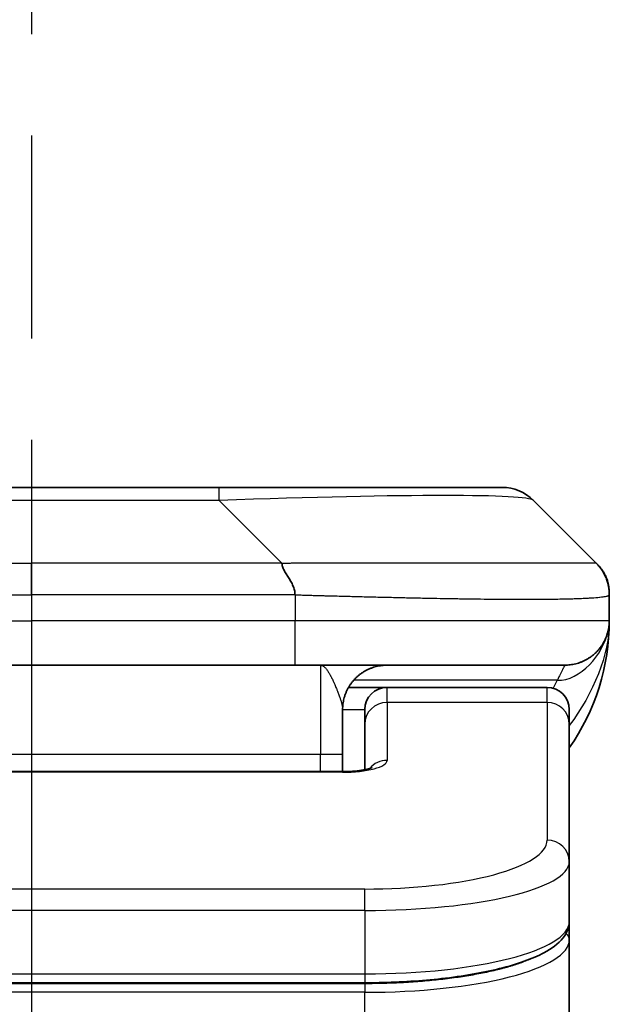
# Model space of a CAD drawing. Units: millimetres. Extents: x 0 to 6968, y 0 to 1405.
# Drawn here: x 1958 to 1971, y 774 to 796 of the extents above; entities that cross this region are included whole.
import ezdxf

# ---------------------------------------------------------------- set-up
doc = ezdxf.new("R2010")
doc.units = ezdxf.units.MM
doc.linetypes.add('CHAIN', pattern=[0.3543, 0.2362, -0.0295, 0.0591, -0.0295])
for name, color, linetype, lineweight in [('Dimension (ISO)', 7, 'Continuous', 18), ('Dimension (ISO) @ 1', 7, 'Continuous', 18), ('Section Line (ISO)', 7, 'CHAIN', 25), ('Visible (ISO)', 7, 'Continuous', 35), ('Visible Narrow (ISO)', 7, 'Continuous', 25)]:
    doc.layers.add(name, color=color, linetype=linetype, lineweight=lineweight)
doc.styles.add('Note Text (TK)', font='MS PGothic.ttf')
doc.dimstyles.new('Default - Method 1b (TK)', dxfattribs={"dimscale": 3, "dimtxt": 2.5, "dimasz": 2.5, "dimexe": 1, "dimexo": 1.5, "dimgap": 1, "dimtad": 1, "dimtoh": 1, "dimrnd": 1e-08, "dimdsep": 46, "dimtxsty": 'Note Text (TK)', "dimblk": 'OPEN', "dimcen": 0.09, "dimdle": 5, "dimclrd": 100, "dimclre": 100, "dimclrt": 7, "dimadec": 1, "dimazin": 1, "dimtfac": 1, "dimtmove": 0, "dimatfit": 3, "dimldrblk": 'OPEN', "dimfxl": 0, "dimtolj": 1, "dimlwd": -1, "dimlwe": -1, "dimarcsym": 0})

# ---------------------------------------------------------------- blocks, each defined once
blk = doc.blocks.new('2dTransSection45')
at = {"layer": 'Section Line (ISO)', "linetype": 'CHAIN', "ltscale": 15.462153}
blk.add_line((169.5675, 170.8445), (169.5675, 123.5403), dxfattribs=at)
blk = doc.blocks.new('_Open')
at = {"color": 0, "linetype": 'ByBlock', "lineweight": -2}
for p, q in [((-1, 0.1667), (0, 0)), ((-1, -0.1667), (0, 0)), ((0, 0), (-1, 0))]:
    blk.add_line(p, q, dxfattribs=at)
blk = doc.blocks.new('*D62')
at = {"layer": 'Defpoints', "color": 0, "transparency": 16777216}
for p in [(1997.337, 863.658), (1919.337, 768.658), (1997.337, 768.658)]:
    blk.add_point(p, dxfattribs=at)
at = {"layer": 'Dimension (ISO)', "color": 100, "transparency": 16777216}
for p, q in [((1919.337, 776.158), (1919.337, 868.658)), ((1997.337, 776.158), (1997.337, 868.658)), ((1931.837, 863.658), (1984.837, 863.658))]:
    blk.add_line(p, q, dxfattribs=at)
at = {"layer": 'Dimension (ISO)', "color": 100, "transparency": 16777216, "xscale": 12.5, "yscale": 12.5, "zscale": 12.5, "rotation": 180}
blk.add_blockref('_Open', (1919.337, 863.658), dxfattribs=at)
at = {"layer": 'Dimension (ISO)', "color": 100, "transparency": 16777216, "xscale": 12.5, "yscale": 12.5, "zscale": 12.5}
blk.add_blockref('_Open', (1997.337, 863.658), dxfattribs=at)
at = {"layer": 'Dimension (ISO)', "color": 7, "transparency": 16777216, "insert": (1950.276, 874.908), "char_height": 12.5, "attachment_point": 4, "style": 'Note Text (TK)'}
blk.add_mtext('\\A1;78', dxfattribs=at)

msp = doc.modelspace()

# ---------------------------------------------------------------- linework, layer by layer
at = {"layer": 'Visible (ISO)'}
for p, q in [((1962.5593, 785.7649), (1954.1156, 785.7649)), ((1968.9232, 785.7649), (1962.5593, 785.7649)), ((1971.0445, 784.0578), (1969.6303, 785.472)), ((1971.3374, 783.3485), (1971.3374, 783.3507)), ((1971.3374, 783.3485), (1971.3374, 782.7649)), ((1971.3374, 782.7654), (1971.3374, 782.7652)), ((1952.4086, 781.7649), (1958.3374, 781.7649)), ((1964.2663, 781.7649), (1958.3374, 781.7649)), ((1964.2663, 781.7649), (1970.3374, 781.7649)), ((1965.4714, 781.2649), (1966.3374, 781.2649)), ((1969.9374, 781.2649), (1966.3374, 781.2649)), ((1965.3374, 780.7649), (1965.3374, 779.7649)), ((1965.8374, 780.4412), (1965.8374, 780.7649)), ((1970.4374, 780.4412), (1970.4374, 780.7649)), ((1965.8374, 780.4412), (1965.8374, 779.4151)), ((1970.4374, 780.4412), (1970.4374, 777.3443)), ((1965.3374, 779.3716), (1965.3374, 779.7649)), ((1951.3374, 779.3716), (1965.3374, 779.3716)), ((1970.4374, 777.3443), (1970.4374, 775.9984)), ((1970.4374, 775.5843), (1970.4374, 775.9984)), ((1970.4374, 769.8649), (1970.4374, 775.5843)), ((1965.8374, 774.6195), (1950.8374, 774.6195))]:
    msp.add_line(p, q, dxfattribs=at)
for centre, radius, start, end in [((1968.9232, 784.7649), 1, 45, 90), ((1966.3374, 782.7649), 5, 325.08479, 359.99921), ((1966.3374, 780.7649), 0.5, 90, 180), ((1969.9374, 780.7649), 0.5, 0, 90)]:
    msp.add_arc(centre, radius, start, end, dxfattribs=at)
for points, knots in [([(1963.9735, 784.0578), (1963.9735, 784.0454), (1963.9746, 784.0327), (1963.9767, 784.0199), (1963.9788, 784.0072), (1963.9819, 783.9944), (1963.9859, 783.9814), (1963.9899, 783.9686), (1963.9947, 783.9556), (1964.0002, 783.9424), (1964.0058, 783.9293), (1964.0121, 783.9161), (1964.0189, 783.9027), (1964.0326, 783.8761), (1964.0486, 783.8489), (1964.0659, 783.8209), (1964.0831, 783.7931), (1964.1015, 783.7646), (1964.1199, 783.7354), (1964.1383, 783.7062), (1964.1567, 783.6763), (1964.1739, 783.6457), (1964.1912, 783.615), (1964.2072, 783.5836), (1964.2209, 783.5516), (1964.2278, 783.5354), (1964.234, 783.5191), (1964.2396, 783.5027), (1964.2451, 783.4861), (1964.25, 783.4694), (1964.2539, 783.4525), (1964.2579, 783.4356), (1964.261, 783.4185), (1964.2631, 783.4012), (1964.2652, 783.3837), (1964.2664, 783.366), (1964.2664, 783.3485)], [0, 0, 0, 0, 0.0639341, 0.0639341, 0.0639341, 0.1272797, 0.1272797, 0.1272797, 0.1901351, 0.1901351, 0.1901351, 0.2525914, 0.2525914, 0.2525914, 0.3765924, 0.3765924, 0.3765924, 0.4999823, 0.4999823, 0.4999823, 0.6233743, 0.6233743, 0.6233743, 0.7473816, 0.7473816, 0.7473816, 0.8098428, 0.8098428, 0.8098428, 0.8727042, 0.8727042, 0.8727042, 0.9360571, 0.9360571, 0.9360571, 1, 1, 1, 1]), ([(1971.3374, 783.3485), (1971.3374, 783.366), (1971.3371, 783.3837), (1971.3359, 783.4185), (1971.3349, 783.4356), (1971.3323, 783.4694), (1971.3306, 783.4861), (1971.3266, 783.5191), (1971.3242, 783.5354), (1971.3159, 783.5836), (1971.3088, 783.615), (1971.2914, 783.6764), (1971.2811, 783.7062), (1971.257, 783.7646), (1971.2433, 783.7931), (1971.2124, 783.8489), (1971.1953, 783.8762), (1971.1672, 783.9161), (1971.1574, 783.9294), (1971.137, 783.9556), (1971.1263, 783.9686), (1971.1043, 783.9944), (1971.0929, 784.0072), (1971.0692, 784.0327), (1971.0569, 784.0454), (1971.0445, 784.0578)], [0, 0, 0, 0, 0.0638986, 0.0638986, 0.1272191, 0.1272191, 0.1900582, 0.1900582, 0.2525056, 0.2525056, 0.3765059, 0.3765059, 0.4999109, 0.4999109, 0.6233265, 0.6233265, 0.7473585, 0.7473585, 0.8098304, 0.8098304, 0.8727, 0.8727, 0.9360574, 0.9360574, 1, 1, 1, 1]), ([(1971.1039, 783.9928), (1971.0815, 784.0189), (1971.0445, 784.0578), (1971.0445, 784.0578), (1971.0445, 784.0578), (1971.0445, 784.0578), (1971.0445, 784.0578), (1971.0445, 784.0578), (1971.0445, 784.0578), (1971.0445, 784.0578), (1971.0445, 784.0578), (1971.0445, 784.0578), (1971.0445, 784.0578), (1971.0446, 784.0578), (1971.0446, 784.0578), (1971.0446, 784.0578), (1971.0446, 784.0578), (1971.0446, 784.0577), (1971.0446, 784.0577), (1971.0446, 784.0577), (1971.0446, 784.0577), (1971.0446, 784.0577), (1971.0446, 784.0577), (1971.0446, 784.0577), (1971.0446, 784.0577), (1971.0446, 784.0577), (1971.0446, 784.0577), (1971.0447, 784.0576), (1971.0447, 784.0576), (1971.0449, 784.0574), (1971.0462, 784.0561), (1971.0478, 784.0545), (1971.0484, 784.0538), (1971.0524, 784.0498), (1971.0556, 784.0465), (1971.063, 784.0389), (1971.0669, 784.0347), (1971.0739, 784.0271), (1971.0756, 784.0253), (1971.0796, 784.0209), (1971.0807, 784.0197), (1971.0833, 784.0168), (1971.084, 784.016), (1971.0856, 784.0142), (1971.086, 784.0137), (1971.087, 784.0126), (1971.0872, 784.0123), (1971.0878, 784.0117), (1971.088, 784.0115), (1971.0884, 784.0111), (1971.0885, 784.0109), (1971.0888, 784.0105), (1971.0889, 784.0105), (1971.089, 784.0103), (1971.0891, 784.0103), (1971.0891, 784.0102), (1971.0892, 784.0101), (1971.0892, 784.0101), (1971.0892, 784.0101), (1971.0893, 784.01), (1971.0894, 784.0099), (1971.0895, 784.0098), (1971.0896, 784.0097), (1971.0897, 784.0096), (1971.0897, 784.0095), (1971.0899, 784.0093), (1971.0901, 784.0091), (1971.0906, 784.0085), (1971.0908, 784.0083), (1971.0923, 784.0065), (1971.093, 784.0058), (1971.0954, 784.003), (1971.0966, 784.0015), (1971.1011, 783.9963), (1971.1037, 783.9932), (1971.1089, 783.9869), (1971.1103, 783.9853), (1971.1133, 783.9815), (1971.1142, 783.9805), (1971.1159, 783.9783), (1971.1165, 783.9776), (1971.1176, 783.9762), (1971.1179, 783.9758), (1971.1187, 783.9748), (1971.1191, 783.9743), (1971.12, 783.9733), (1971.1203, 783.9729), (1971.1208, 783.9722), (1971.121, 783.972), (1971.1214, 783.9715), (1971.1216, 783.9713), (1971.1219, 783.9708), (1971.1221, 783.9705), (1971.1228, 783.9697), (1971.1232, 783.9692), (1971.1241, 783.9681), (1971.1245, 783.9675), (1971.1257, 783.966), (1971.1263, 783.9652), (1971.1287, 783.9622), (1971.13, 783.9604), (1971.1331, 783.9564), (1971.1348, 783.9542), (1971.1377, 783.9503), (1971.139, 783.9486), (1971.1413, 783.9454), (1971.1423, 783.9441), (1971.1441, 783.9417), (1971.1449, 783.9406), (1971.1465, 783.9384), (1971.1472, 783.9374), (1971.149, 783.9349), (1971.15, 783.9335), (1971.1518, 783.931), (1971.1526, 783.93), (1971.1544, 783.9273), (1971.1555, 783.9258), (1971.159, 783.9207), (1971.1613, 783.9174), (1971.1676, 783.9083), (1971.1717, 783.9021), (1971.1803, 783.8889), (1971.1846, 783.8821), (1971.1925, 783.8692), (1971.1962, 783.863), (1971.2053, 783.8476), (1971.2105, 783.8383), (1971.2174, 783.8257), (1971.2191, 783.8225), (1971.2214, 783.8183), (1971.2219, 783.8172), (1971.2338, 783.7947), (1971.2444, 783.7725), (1971.2681, 783.7183), (1971.2804, 783.6855), (1971.2954, 783.638), (1971.2995, 783.6238), (1971.3067, 783.597), (1971.3099, 783.5841), (1971.3144, 783.5643), (1971.3159, 783.5571), (1971.3186, 783.544), (1971.3197, 783.5381), (1971.3215, 783.5287), (1971.3221, 783.5252), (1971.3229, 783.5203), (1971.3231, 783.5192), (1971.3235, 783.5169), (1971.3237, 783.5158), (1971.3242, 783.5131), (1971.3244, 783.5114), (1971.3249, 783.5084), (1971.3251, 783.5071), (1971.3255, 783.5045), (1971.3257, 783.5032), (1971.3262, 783.5001), (1971.3264, 783.4986), (1971.327, 783.4947), (1971.3273, 783.4926), (1971.328, 783.4877), (1971.3284, 783.485), (1971.329, 783.48), (1971.3293, 783.4778), (1971.3298, 783.474), (1971.3299, 783.473), (1971.3302, 783.4711), (1971.3302, 783.4704), (1971.3304, 783.469), (1971.3305, 783.4683), (1971.3306, 783.4672), (1971.3306, 783.4669), (1971.3307, 783.4663), (1971.3308, 783.466), (1971.3308, 783.4654), (1971.3309, 783.4651), (1971.331, 783.4643), (1971.331, 783.4638), (1971.3312, 783.4625), (1971.3312, 783.4618), (1971.3314, 783.4605), (1971.3314, 783.46), (1971.3316, 783.4583), (1971.3317, 783.4574), (1971.332, 783.4546), (1971.3322, 783.4532), (1971.3326, 783.4484), (1971.3328, 783.4463), (1971.3336, 783.4382), (1971.3339, 783.4341), (1971.3345, 783.4272), (1971.3346, 783.4253), (1971.3349, 783.4216), (1971.335, 783.4207), (1971.3351, 783.4183), (1971.3352, 783.4179), (1971.3352, 783.4172), (1971.3352, 783.4171), (1971.3352, 783.4168), (1971.3352, 783.4167), (1971.3353, 783.4165), (1971.3353, 783.4164), (1971.3353, 783.4163), (1971.3353, 783.4162), (1971.3353, 783.4161), (1971.3353, 783.4161), (1971.3353, 783.416), (1971.3353, 783.4159), (1971.3353, 783.4159), (1971.3353, 783.4158), (1971.3353, 783.4157), (1971.3353, 783.4156), (1971.3353, 783.4155), (1971.3353, 783.4153), (1971.3354, 783.4149), (1971.3354, 783.4147), (1971.3354, 783.4141), (1971.3354, 783.4138), (1971.3355, 783.413), (1971.3355, 783.4126), (1971.3356, 783.4111), (1971.3356, 783.4105), (1971.3358, 783.408), (1971.3358, 783.4069), (1971.3361, 783.403), (1971.3361, 783.4014), (1971.3364, 783.3955), (1971.3365, 783.3929), (1971.337, 783.3825), (1971.3371, 783.3767), (1971.3373, 783.3658), (1971.3374, 783.3612), (1971.3374, 783.3544), (1971.3374, 783.351), (1971.3374, 783.3462), (1971.3374, 783.3507), (1971.3374, 783.3507)], [0.0637442, 0.0637442, 0.0637442, 0.0637442, 0.6602846, 0.6602846, 0.9789203, 0.9789203, 1.0851322, 1.0851322, 1.1205362, 1.1205362, 1.1876327, 1.1876327, 1.3167565, 1.3167565, 1.5662436, 1.5662436, 1.9687692, 1.9687692, 2.1029444, 2.1029444, 2.1476695, 2.1476695, 2.1625778, 2.1625778, 2.1725167, 2.1725167, 2.1857686, 2.1857686, 2.2034378, 2.2034378, 2.2505556, 2.2505556, 2.2819674, 2.2819674, 2.4494973, 2.4494973, 2.6728707, 2.6728707, 2.7473293, 2.7473293, 2.7721501, 2.7721501, 2.7804247, 2.7804247, 2.7831839, 2.7831839, 2.7841042, 2.7841042, 2.784469, 2.784469, 2.7846554, 2.7846554, 2.784702, 2.784702, 2.7847252, 2.7847252, 2.7847367, 2.7847367, 2.7847481, 2.7847481, 2.7847711, 2.7847711, 2.7848169, 2.7848169, 2.7848625, 2.7848625, 2.7850113, 2.7850113, 2.7855378, 2.7855378, 2.7885816, 2.7885816, 2.796695, 2.796695, 2.8183317, 2.8183317, 2.8255501, 2.8255501, 2.8279583, 2.8279583, 2.8289413, 2.8289413, 2.829338, 2.829338, 2.8297072, 2.8297072, 2.8298923, 2.8298923, 2.829984, 2.829984, 2.8300758, 2.8300758, 2.8301673, 2.8301673, 2.8304128, 2.8304128, 2.8307289, 2.8307289, 2.8313556, 2.8313556, 2.8331816, 2.8331816, 2.8356144, 2.8356144, 2.8372568, 2.8372568, 2.8381648, 2.8381648, 2.8387547, 2.8387547, 2.8392228, 2.8392228, 2.839753, 2.839753, 2.8401446, 2.8401446, 2.840729, 2.840729, 2.8421426, 2.8421426, 2.844689, 2.844689, 2.8470739, 2.8470739, 2.8492268, 2.8492268, 2.8525005, 2.8525005, 2.8535919, 2.8535919, 2.8539556, 2.8539556, 2.8612696, 2.8612696, 2.8717239, 2.8717239, 2.8762357, 2.8762357, 2.8801746, 2.8801746, 2.8823747, 2.8823747, 2.8845798, 2.8845798, 2.8857675, 2.8857675, 2.8861209, 2.8861209, 2.8864507, 2.8864507, 2.8869688, 2.8869688, 2.8874375, 2.8874375, 2.8880271, 2.8880271, 2.8889342, 2.8889342, 2.8905741, 2.8905741, 2.8930008, 2.8930008, 2.8948221, 2.8948221, 2.8954539, 2.8954539, 2.8957734, 2.8957734, 2.8960202, 2.8960202, 2.8961117, 2.8961117, 2.8962035, 2.8962035, 2.8962951, 2.8962951, 2.8964803, 2.8964803, 2.8968494, 2.8968494, 2.8972466, 2.8972466, 2.8982306, 2.8982306, 2.9006415, 2.9006415, 2.9078682, 2.9078682, 2.9295295, 2.9295295, 2.9376521, 2.9376521, 2.9406996, 2.9406996, 2.9411505, 2.9411505, 2.94128, 2.94128, 2.9413255, 2.9413255, 2.9413713, 2.9413713, 2.9413942, 2.9413942, 2.9414056, 2.9414056, 2.941417, 2.941417, 2.9414285, 2.9414285, 2.9414516, 2.9414516, 2.9414979, 2.9414979, 2.9416837, 2.9416837, 2.9420484, 2.9420484, 2.9429863, 2.9429863, 2.9457979, 2.9457979, 2.9542299, 2.9542299, 2.9795227, 2.9795227, 3.0553973, 3.0553973, 3.2830187, 3.2830187, 3.4537345, 3.4537345, 3.517753, 3.517753, 4.6757363, 4.6757363, 4.6757363, 4.6757363]), ([(1971.3374, 782.7648), (1971.3374, 782.7648), (1971.3374, 782.7647), (1971.3374, 782.7612), (1971.3374, 782.7593), (1971.3374, 782.7525), (1971.3373, 782.7494), (1971.3372, 782.7425), (1971.3371, 782.7395), (1971.3369, 782.7331), (1971.3369, 782.7311), (1971.3367, 782.7268), (1971.3367, 782.7251), (1971.3365, 782.7204), (1971.3363, 782.7174), (1971.336, 782.7114), (1971.3359, 782.7088), (1971.3354, 782.6995), (1971.3349, 782.692), (1971.3338, 782.6791), (1971.3334, 782.6736), (1971.3319, 782.6581), (1971.3308, 782.6482), (1971.3272, 782.6198), (1971.3244, 782.6018), (1971.3112, 782.5294), (1971.2978, 782.4806), (1971.2749, 782.416), (1971.2687, 782.3995), (1971.2581, 782.374), (1971.2544, 782.3655), (1971.248, 782.3513), (1971.2455, 782.3458), (1971.2408, 782.3357), (1971.2385, 782.331), (1971.234, 782.3217), (1971.2317, 782.3171), (1971.228, 782.3097), (1971.2264, 782.3068), (1971.2218, 782.2979), (1971.2193, 782.2931), (1971.2148, 782.2848), (1971.2129, 782.2814), (1971.2003, 782.2588), (1971.1969, 782.2534), (1971.1914, 782.2442), (1971.1903, 782.2423), (1971.1903, 782.2423)], [0, 0, 0, 0, 0.00004983, 0.00004983, 0.0022568, 0.0022568, 0.00812907, 0.00812907, 0.01595701, 0.01595701, 0.01882641, 0.01882641, 0.02036098, 0.02036098, 0.02191163, 0.02191163, 0.0228951, 0.0228951, 0.02518312, 0.02518312, 0.02684404, 0.02684404, 0.02985473, 0.02985473, 0.03596678, 0.03596678, 0.05481097, 0.05481097, 0.06124985, 0.06124985, 0.06439218, 0.06439218, 0.06626285, 0.06626285, 0.06780554, 0.06780554, 0.06935817, 0.06935817, 0.0705333, 0.0705333, 0.07321088, 0.07321088, 0.07613656, 0.07613656, 0.09592777, 0.09592777, 0.11647911, 0.11647911, 0.11647911, 0.11647911]), ([(1965.3374, 779.3716), (1965.4116, 779.3716), (1965.4866, 779.3742), (1965.6308, 779.3844), (1965.7015, 779.3924), (1965.823, 779.4113), (1965.8762, 779.4226), (1965.934, 779.4381), (1965.9493, 779.4428), (1965.9721, 779.4506), (1965.9806, 779.4538), (1965.9914, 779.4583), (1965.9944, 779.4598), (1965.9956, 779.4604), (1965.9957, 779.4605), (1965.9957, 779.4605)], [0, 0, 0, 0, 0.022246205, 0.022246205, 0.045380355, 0.045380355, 0.067678223, 0.067678223, 0.077438877, 0.077438877, 0.085819971, 0.085819971, 0.093057876, 0.093057876, 0.09466979, 0.09466979, 0.09466979, 0.09466979]), ([(1970.4374, 775.9984), (1970.4374, 775.8627), (1970.3802, 775.7297), (1970.1896, 775.496), (1970.0461, 775.3906), (1969.6108, 775.1576), (1969.2721, 775.0375), (1968.4894, 774.8438), (1968.0415, 774.7665), (1967.1197, 774.6628), (1966.6386, 774.6318), (1966.0512, 774.6205), (1965.9443, 774.6195), (1965.8374, 774.6195)], [0, 0, 0, 0, 0.1023296, 0.1023296, 0.2184711, 0.2184711, 0.38316084, 0.38316084, 0.53936663, 0.53936663, 0.68402263, 0.68402263, 0.71607399, 0.71607399, 0.71607399, 0.71607399])]:
    msp.add_open_spline(points, degree=3, knots=knots, dxfattribs=at)
for points, weights in [([(1970.3374, 781.7649), (1970.9232, 781.7649), (1971.3374, 782.1791), (1971.3374, 782.7649)], [1, 0.804737851912, 0.804737851912, 1]), ([(1965.3374, 780.7649), (1965.3374, 781.3507), (1965.7516, 781.7649), (1966.3374, 781.7649)], [1, 0.804737851845, 0.804737851845, 1])]:
    msp.add_rational_spline(points, weights, degree=3, dxfattribs=at)
at = {"layer": 'Visible Narrow (ISO)'}
for p, q in [((1962.5593, 785.472), (1962.5593, 785.7649)), ((1962.5593, 785.472), (1954.1156, 785.472)), ((1963.9735, 784.0578), (1962.5593, 785.472)), ((1952.7014, 784.0578), (1958.3374, 784.0578)), ((1958.3374, 783.3507), (1958.3374, 784.0578)), ((1963.9735, 784.0578), (1958.3374, 784.0578)), ((1964.2664, 783.3485), (1964.2664, 782.7649)), ((1952.4085, 782.7649), (1958.3374, 782.7649)), ((1964.2664, 782.7649), (1958.3374, 782.7649)), ((1958.3374, 782.7649), (1958.3374, 781.7649)), ((1971.3374, 782.7649), (1964.2664, 782.7649)), ((1964.8374, 781.7649), (1964.8374, 779.7649)), ((1970.1663, 781.4241), (1965.5855, 781.4241)), ((1966.3374, 780.9241), (1966.3374, 781.2649)), ((1969.9374, 780.9241), (1969.9374, 781.2649)), ((1969.9374, 780.9241), (1966.3374, 780.9241)), ((1966.3374, 780.9241), (1966.3374, 779.6225)), ((1969.9374, 780.9241), (1969.9374, 777.8273)), ((1965.3374, 780.7649), (1965.8374, 780.7649)), ((1951.3374, 779.7649), (1964.8374, 779.7649)), ((1964.8374, 779.7649), (1965.3374, 779.7649)), ((1964.8374, 779.3716), (1964.8374, 779.7649)), ((1965.3374, 779.3546), (1951.3374, 779.3546)), ((1965.3374, 779.3716), (1965.3374, 779.3546)), ((1965.8374, 776.7287), (1950.8374, 776.7287)), ((1965.8374, 776.2457), (1965.8374, 776.7287)), ((1965.8374, 776.2457), (1950.8374, 776.2457)), ((1965.8374, 776.2457), (1965.8374, 774.8195)), ((1950.8374, 774.8195), (1965.8374, 774.8195)), ((1965.8374, 774.8195), (1965.8374, 774.6195)), ((1965.8374, 774.5985), (1950.8374, 774.5985)), ((1965.8374, 774.4053), (1950.8374, 774.4053)), ((1965.8374, 774.5985), (1965.8374, 774.4053)), ((1965.8374, 769.8649), (1965.8374, 774.4053))]:
    msp.add_line(p, q, dxfattribs=at)
for centre, major_axis, ratio, start_param, end_param in [((1956.195, 784.7649), (-13.4415, -0.6951), 0.0318713, 3.1703227, 4.2175066), ((1964.2663, 782.7649), (-0.0001, -1), 0.0000501, 0.0000001, 1.5707964), ((1966.3374, 780.4412), (-0.5, 0), 0.9659258, 4.712389, 6.2831852), ((1969.9374, 780.4412), (0.5, 0), 0.9659258, 0, 1.5707963), ((1965.3375, 779.6225), (0.9999, 0), 0.2679501, 4.7122886, 6.2831855), ((1966.3374, 779.1396), (0.5, 0), 0.9659262, 1.5707914, 2.4633227), ((1965.8378, 777.8272), (4.0996, 0.0001), 0.2679488, 4.7122936, 6.2831961), ((1969.9374, 777.3443), (0.5, 0), 0.9659255, 6.2831808, 7.8539771), ((1965.8374, 777.3443), (4.6, 0), 0.238824, 4.7123936, 6.2831852), ((1965.8374, 775.9984), (-4.6, 0), 0.2563001, 1.5708007, 3.1415933), ((1970.2374, 775.5843), (0.2, 0), 0.9659258, 6.2831852, 7.1520206), ((1965.8374, 775.5843), (4.6, 0), 0.256298, 4.7123843, 6.2831855)]:
    msp.add_ellipse(centre, major_axis=major_axis, ratio=ratio, start_param=start_param, end_param=end_param, dxfattribs=at)
for points, knots in [([(1963.9735, 784.0578), (1964.0093, 784.059), (1964.0451, 784.0601), (1964.1176, 784.0619), (1964.1543, 784.0627), (1964.2651, 784.0647), (1964.3393, 784.0655), (1964.4245, 784.0661), (1964.4356, 784.0661), (1964.5078, 784.0664), (1964.5691, 784.0665), (1964.6449, 784.0664), (1964.6596, 784.0664), (1964.6939, 784.0663), (1964.7134, 784.0662), (1964.7652, 784.0661), (1964.7974, 784.066), (1964.8431, 784.066), (1964.8566, 784.066), (1964.8862, 784.0661), (1964.9023, 784.0661), (1964.9304, 784.0662), (1964.9425, 784.0662), (1964.9714, 784.0663), (1964.9883, 784.0664), (1965.0163, 784.0664), (1965.0275, 784.0665), (1965.0852, 784.0666), (1965.1317, 784.0667), (1965.1876, 784.0668), (1965.197, 784.0669), (1965.312, 784.0671), (1965.4172, 784.0673), (1965.5283, 784.0674), (1965.5343, 784.0674), (1965.6483, 784.0676), (1965.756, 784.0677), (1965.9759, 784.0678), (1966.0882, 784.0678), (1966.3111, 784.0678), (1966.4218, 784.0677), (1966.6351, 784.0676), (1966.7378, 784.0675), (1966.8457, 784.0673), (1966.8517, 784.0673), (1966.9653, 784.0672), (1967.0718, 784.067), (1967.2713, 784.0667), (1967.3645, 784.0665), (1967.4675, 784.0663), (1967.4782, 784.0663), (1967.5913, 784.066), (1967.6925, 784.0658), (1967.8765, 784.0655), (1967.9599, 784.0653), (1968.0566, 784.0651), (1968.0711, 784.0651), (1968.1815, 784.0648), (1968.2758, 784.0647), (1968.4427, 784.0644), (1968.5159, 784.0643), (1968.6051, 784.0641), (1968.6222, 784.0641), (1968.7275, 784.064), (1968.8138, 784.0639), (1968.9398, 784.0638), (1968.9813, 784.0638), (1969.0324, 784.0638), (1969.0426, 784.0638), (1969.0641, 784.0638), (1969.0754, 784.0638), (1969.0905, 784.0637), (1969.0994, 784.0637), (1969.1132, 784.0637), (1969.1281, 784.0637), (1969.148, 784.0637), (1969.1728, 784.0637), (1969.1924, 784.0637), (1969.2217, 784.0638), (1969.2411, 784.0638), (1969.2989, 784.0638), (1969.3368, 784.0638), (1969.4325, 784.0639), (1969.4894, 784.0639), (1969.5601, 784.064), (1969.5754, 784.0641), (1969.6603, 784.0642), (1969.7274, 784.0643), (1969.8437, 784.0646), (1969.8938, 784.0648), (1969.9541, 784.065), (1969.966, 784.065), (1970.0373, 784.0652), (1970.0941, 784.0654), (1970.1925, 784.0658), (1970.235, 784.066), (1970.2848, 784.0662), (1970.2938, 784.0662), (1970.3518, 784.0664), (1970.3981, 784.0666), (1970.478, 784.067), (1970.5125, 784.0671), (1970.552, 784.0673), (1970.5586, 784.0673), (1970.6364, 784.0676), (1970.6987, 784.0677), (1970.7574, 784.0678), (1970.7621, 784.0678), (1970.7954, 784.0678), (1970.8216, 784.0678), (1970.8657, 784.0677), (1970.8842, 784.0676), (1970.9041, 784.0675), (1970.9072, 784.0675), (1970.9265, 784.0673), (1970.9412, 784.0671), (1970.9567, 784.0669), (1970.959, 784.0669), (1970.965, 784.0668), (1970.9686, 784.0667), (1970.9733, 784.0666), (1970.9746, 784.0666), (1970.978, 784.0665), (1970.98, 784.0665), (1970.9835, 784.0664), (1970.9851, 784.0663), (1970.9881, 784.0663), (1970.9896, 784.0662), (1970.9922, 784.0662), (1970.9933, 784.0662), (1970.9948, 784.0662), (1970.9951, 784.0662), (1970.9968, 784.0662), (1970.9982, 784.0663), (1971.0023, 784.0664), (1971.005, 784.0665), (1971.0086, 784.0666), (1971.0097, 784.0667), (1971.012, 784.0667), (1971.0133, 784.0668), (1971.0182, 784.0668), (1971.0216, 784.0667), (1971.0254, 784.0663), (1971.0261, 784.0663), (1971.0304, 784.0657), (1971.0337, 784.0648), (1971.038, 784.0627), (1971.0394, 784.0619), (1971.042, 784.0601), (1971.0433, 784.059), (1971.0445, 784.0578)], [0, 0, 0, 0, 0.0095184, 0.0095184, 0.0192702, 0.0192702, 0.0389776, 0.0389776, 0.0419212, 0.0419212, 0.0581996, 0.0581996, 0.0621072, 0.0621072, 0.0673145, 0.0673145, 0.0758905, 0.0758905, 0.0794947, 0.0794947, 0.083783, 0.083783, 0.0870051, 0.0870051, 0.0915036, 0.0915036, 0.0944913, 0.0944913, 0.1069292, 0.1069292, 0.1094537, 0.1094537, 0.1377166, 0.1377166, 0.1393366, 0.1393366, 0.168411, 0.168411, 0.1989632, 0.1989632, 0.2294313, 0.2294313, 0.2581017, 0.2581017, 0.2598073, 0.2598073, 0.2901016, 0.2901016, 0.3171407, 0.3171407, 0.3203027, 0.3203027, 0.3504052, 0.3504052, 0.375904, 0.375904, 0.3804149, 0.3804149, 0.4103459, 0.4103459, 0.4344429, 0.4344429, 0.4402132, 0.4402132, 0.4700343, 0.4700343, 0.4849437, 0.4849437, 0.4886699, 0.4886699, 0.4928467, 0.4928467, 0.4942589, 0.4961219, 0.497985, 0.4998481, 0.5035714, 0.5072944, 0.5072944, 0.5147411, 0.5147411, 0.5296378, 0.5296378, 0.55297, 0.55297, 0.5594638, 0.5594638, 0.5893357, 0.5893357, 0.6133152, 0.6133152, 0.6192715, 0.6192715, 0.6492867, 0.6492867, 0.6738839, 0.6738839, 0.6793932, 0.6793932, 0.7095977, 0.7095977, 0.7347357, 0.7347357, 0.7399033, 0.7399033, 0.7958822, 0.7958822, 0.8008112, 0.8008112, 0.8314142, 0.8314142, 0.8573104, 0.8573104, 0.862117, 0.862117, 0.8881264, 0.8881264, 0.89291, 0.89291, 0.9006218, 0.9006218, 0.9035569, 0.9035569, 0.9083392, 0.9083392, 0.9122001, 0.9122001, 0.9161097, 0.9161097, 0.9192643, 0.9192643, 0.9202582, 0.9202582, 0.9244067, 0.9244067, 0.9334204, 0.9334204, 0.9376307, 0.9376307, 0.9424341, 0.9424341, 0.9581298, 0.9581298, 0.9615629, 0.9615629, 0.9810021, 0.9810021, 0.9905009, 0.9905009, 1, 1, 1, 1]), ([(1952.4085, 783.3485), (1952.426, 783.3485), (1952.4438, 783.3485), (1952.4618, 783.3485), (1952.4794, 783.3485), (1952.4972, 783.3485), (1952.5151, 783.3486), (1952.5522, 783.3486), (1952.59, 783.3487), (1952.6281, 783.3488), (1952.7037, 783.349), (1952.7804, 783.3493), (1952.8554, 783.3495), (1952.9322, 783.3498), (1953.0072, 783.3501), (1953.0774, 783.3503), (1953.1135, 783.3504), (1953.1484, 783.3505), (1953.1816, 783.3506), (1953.2158, 783.3507), (1953.2482, 783.3507), (1953.2784, 783.3507), (1953.2825, 783.3507), (1953.2865, 783.3507), (1953.2905, 783.3507), (1953.3167, 783.3507), (1953.3429, 783.3507), (1953.3691, 783.3507), (1953.3993, 783.3507), (1953.4295, 783.3507), (1953.4597, 783.3507), (1953.52, 783.3507), (1953.5804, 783.3507), (1953.6407, 783.3507), (1953.7614, 783.3507), (1953.882, 783.3507), (1954.0026, 783.3507), (1954.4844, 783.3507), (1954.9662, 783.3507), (1955.448, 783.3507), (1955.9297, 783.3507), (1956.4114, 783.3507), (1956.8931, 783.3507), (1957.3746, 783.3507), (1957.856, 783.3507), (1958.3374, 783.3507)], [0, 0, 0, 0, 0.0070785, 0.0070785, 0.0070785, 0.0140046, 0.0140046, 0.0140046, 0.0283529, 0.0283529, 0.0283529, 0.0568624, 0.0568624, 0.0568624, 0.0860433, 0.0860433, 0.0860433, 0.101083, 0.101083, 0.101083, 0.1165632, 0.1165632, 0.1165632, 0.1186532, 0.1186532, 0.1186532, 0.1323804, 0.1323804, 0.1323804, 0.148198, 0.148198, 0.148198, 0.1798194, 0.1798194, 0.1798194, 0.2430144, 0.2430144, 0.2430144, 0.4954203, 0.4954203, 0.4954203, 0.7477818, 0.7477818, 0.7477818, 1, 1, 1, 1]), ([(1964.2664, 783.3485), (1964.2488, 783.3485), (1964.231, 783.3485), (1964.2131, 783.3485), (1964.1955, 783.3485), (1964.1777, 783.3485), (1964.1598, 783.3486), (1964.1226, 783.3486), (1964.0849, 783.3487), (1964.0468, 783.3488), (1963.9712, 783.349), (1963.8945, 783.3493), (1963.8195, 783.3495), (1963.7427, 783.3498), (1963.6677, 783.3501), (1963.5975, 783.3503), (1963.5613, 783.3504), (1963.5264, 783.3505), (1963.4932, 783.3506), (1963.459, 783.3507), (1963.4266, 783.3507), (1963.3965, 783.3507), (1963.3924, 783.3507), (1963.3884, 783.3507), (1963.3844, 783.3507), (1963.3582, 783.3507), (1963.332, 783.3507), (1963.3058, 783.3507), (1963.2756, 783.3507), (1963.2454, 783.3507), (1963.2152, 783.3507), (1963.1548, 783.3507), (1963.0945, 783.3507), (1963.0341, 783.3507), (1962.9135, 783.3507), (1962.7929, 783.3507), (1962.6722, 783.3507), (1962.1904, 783.3507), (1961.7086, 783.3507), (1961.2268, 783.3507), (1960.7451, 783.3507), (1960.2634, 783.3507), (1959.7817, 783.3507), (1959.3003, 783.3507), (1958.8189, 783.3507), (1958.3374, 783.3507)], [0, 0, 0, 0, 0.0070785, 0.0070785, 0.0070785, 0.0140046, 0.0140046, 0.0140046, 0.0283529, 0.0283529, 0.0283529, 0.0568624, 0.0568624, 0.0568624, 0.0860433, 0.0860433, 0.0860433, 0.101083, 0.101083, 0.101083, 0.1165632, 0.1165632, 0.1165632, 0.1186532, 0.1186532, 0.1186532, 0.1323804, 0.1323804, 0.1323804, 0.148198, 0.148198, 0.148198, 0.1798194, 0.1798194, 0.1798194, 0.2430144, 0.2430144, 0.2430144, 0.4954203, 0.4954203, 0.4954203, 0.7477818, 0.7477818, 0.7477818, 1, 1, 1, 1]), ([(1964.2664, 783.3485), (1964.2891, 783.3478), (1964.313, 783.3471), (1964.3592, 783.3457), (1964.3814, 783.345), (1964.4478, 783.343), (1964.4918, 783.3415), (1964.543, 783.3399), (1964.5497, 783.3397), (1964.5959, 783.3382), (1964.6351, 783.337), (1964.6992, 783.335), (1964.724, 783.3342), (1964.7757, 783.3327), (1964.8025, 783.3319), (1964.8424, 783.3308), (1964.8552, 783.3305), (1964.8843, 783.3297), (1964.9011, 783.3292), (1964.9483, 783.328), (1964.9779, 783.3272), (1965.0192, 783.3261), (1965.0308, 783.3258), (1965.0909, 783.3243), (1965.1393, 783.323), (1965.1975, 783.3215), (1965.2073, 783.3212), (1965.3272, 783.3181), (1965.4371, 783.3153), (1965.553, 783.3124), (1965.5593, 783.3122), (1965.6789, 783.3092), (1965.7919, 783.3064), (1966.0233, 783.3007), (1966.1417, 783.2979), (1966.3776, 783.2923), (1966.4952, 783.2896), (1966.7222, 783.2845), (1966.8317, 783.2821), (1966.9468, 783.2796), (1966.9533, 783.2795), (1967.0751, 783.2769), (1967.1893, 783.2746), (1967.4039, 783.2704), (1967.5044, 783.2685), (1967.6156, 783.2665), (1967.6272, 783.2663), (1967.7498, 783.2641), (1967.8594, 783.2623), (1968.0593, 783.2591), (1968.15, 783.2578), (1968.2553, 783.2563), (1968.2711, 783.2561), (1968.3917, 783.2545), (1968.4946, 783.2532), (1968.6769, 783.2513), (1968.757, 783.2505), (1968.8544, 783.2497), (1968.8732, 783.2496), (1968.9884, 783.2487), (1969.0827, 783.2482), (1969.2203, 783.2476), (1969.2655, 783.2475), (1969.3212, 783.2474), (1969.3324, 783.2473), (1969.3558, 783.2473), (1969.3682, 783.2473), (1969.3846, 783.2473), (1969.3943, 783.2473), (1969.4093, 783.2473), (1969.4256, 783.2473), (1969.4364, 783.2473), (1969.4527, 783.2473), (1969.4742, 783.2473), (1969.4955, 783.2473), (1969.5274, 783.2473), (1969.5485, 783.2473), (1969.6112, 783.2475), (1969.6523, 783.2476), (1969.7559, 783.2481), (1969.8173, 783.2485), (1969.8935, 783.2491), (1969.9099, 783.2493), (1970.001, 783.2502), (1970.0727, 783.2511), (1970.1964, 783.253), (1970.2494, 783.254), (1970.3131, 783.2553), (1970.3256, 783.2556), (1970.4003, 783.2573), (1970.4595, 783.2588), (1970.5614, 783.2619), (1970.6051, 783.2634), (1970.6561, 783.2653), (1970.6653, 783.2657), (1970.7241, 783.268), (1970.7708, 783.2701), (1970.8507, 783.2742), (1970.8848, 783.2761), (1970.9235, 783.2785), (1970.93, 783.2789), (1971.0056, 783.2838), (1971.0649, 783.2886), (1971.1194, 783.2941), (1971.1237, 783.2946), (1971.1543, 783.2978), (1971.178, 783.3007), (1971.2168, 783.306), (1971.2327, 783.3085), (1971.2495, 783.3115), (1971.2521, 783.312), (1971.2681, 783.315), (1971.2799, 783.3176), (1971.2918, 783.3207), (1971.2936, 783.3212), (1971.2981, 783.3225), (1971.3008, 783.3232), (1971.3043, 783.3243), (1971.3052, 783.3246), (1971.3076, 783.3254), (1971.309, 783.3259), (1971.3115, 783.3268), (1971.3126, 783.3272), (1971.3147, 783.3279), (1971.3157, 783.3283), (1971.3174, 783.329), (1971.318, 783.3293), (1971.3189, 783.3297), (1971.3191, 783.3298), (1971.3201, 783.3303), (1971.3209, 783.3307), (1971.3232, 783.3318), (1971.3246, 783.3326), (1971.327, 783.3341), (1971.3281, 783.3349), (1971.3306, 783.3368), (1971.3319, 783.338), (1971.3333, 783.3395), (1971.3335, 783.3397), (1971.335, 783.3414), (1971.3359, 783.3429), (1971.3368, 783.345), (1971.337, 783.3457), (1971.3373, 783.3471), (1971.3374, 783.3478), (1971.3374, 783.3485)], [0, 0, 0, 0, 0.0060309, 0.0060309, 0.0120008, 0.0120008, 0.0238645, 0.0238645, 0.0256517, 0.0256517, 0.0361314, 0.0361314, 0.0427402, 0.0427402, 0.0498324, 0.0498324, 0.053223, 0.053223, 0.0575464, 0.0575464, 0.0655788, 0.0655788, 0.0686905, 0.0686905, 0.0815644, 0.0815644, 0.0841798, 0.0841798, 0.1135151, 0.1135151, 0.1151996, 0.1151996, 0.1454965, 0.1454965, 0.177471, 0.177471, 0.2094958, 0.2094958, 0.2397564, 0.2397564, 0.24156, 0.24156, 0.2736902, 0.2736902, 0.3025081, 0.3025081, 0.3058861, 0.3058861, 0.3381271, 0.3381271, 0.3655453, 0.3655453, 0.3704056, 0.3704056, 0.402723, 0.402723, 0.4288146, 0.4288146, 0.4350703, 0.4350703, 0.4674378, 0.4674378, 0.4836361, 0.4836361, 0.4876853, 0.4876853, 0.4922244, 0.4922244, 0.4937592, 0.4957839, 0.4978088, 0.4998336, 0.4998336, 0.50388, 0.507926, 0.507926, 0.5160184, 0.5160184, 0.5322027, 0.5322027, 0.5575322, 0.5575322, 0.5645751, 0.5645751, 0.5969278, 0.5969278, 0.622829, 0.622829, 0.6292513, 0.6292513, 0.6615372, 0.6615372, 0.6878929, 0.6878929, 0.6937826, 0.6937826, 0.7259826, 0.7259826, 0.7526652, 0.7526652, 0.7581356, 0.7581356, 0.8171307, 0.8171307, 0.8223012, 0.8223012, 0.8543215, 0.8543215, 0.8813113, 0.8813113, 0.8863106, 0.8863106, 0.9133113, 0.9133113, 0.9182675, 0.9182675, 0.9262517, 0.9262517, 0.9292892, 0.9292892, 0.9342914, 0.9342914, 0.9382967, 0.9382967, 0.942181, 0.942181, 0.9451294, 0.9451294, 0.9460235, 0.9460235, 0.9495786, 0.9495786, 0.9566104, 0.9566104, 0.9630132, 0.9630132, 0.9732741, 0.9732741, 0.9754302, 0.9754302, 0.987634, 0.987634, 0.9937199, 0.9937199, 1, 1, 1, 1]), ([(1964.8374, 781.7649), (1964.8436, 781.7649), (1964.8498, 781.7643), (1964.8622, 781.762), (1964.8684, 781.7603), (1964.8807, 781.7557), (1964.8869, 781.7529), (1964.8999, 781.7457), (1964.9068, 781.7413), (1964.9192, 781.7321), (1964.9247, 781.7275), (1964.9364, 781.717), (1964.9426, 781.7109), (1964.955, 781.6978), (1964.9612, 781.6907), (1964.9736, 781.6756), (1964.9798, 781.6676), (1964.9873, 781.6573), (1964.9886, 781.6556), (1964.9948, 781.6469), (1964.9998, 781.6397), (1965.0109, 781.6229), (1965.0171, 781.6132), (1965.0295, 781.5931), (1965.0357, 781.5826), (1965.048, 781.5609), (1965.0542, 781.5497), (1965.0622, 781.5349), (1965.0639, 781.5316), (1965.067, 781.5258), (1965.0684, 781.5232), (1965.0728, 781.5148), (1965.0759, 781.5088), (1965.0851, 781.4908), (1965.0912, 781.4784), (1965.1035, 781.4533), (1965.1096, 781.4406), (1965.1218, 781.4146), (1965.1279, 781.4013), (1965.136, 781.3834), (1965.138, 781.379), (1965.144, 781.3656), (1965.148, 781.3566), (1965.158, 781.3339), (1965.164, 781.3201), (1965.1759, 781.2922), (1965.1818, 781.2781), (1965.1935, 781.2502), (1965.1992, 781.2364), (1965.2067, 781.2177), (1965.2086, 781.2131), (1965.2143, 781.199), (1965.2181, 781.1894), (1965.2273, 781.1662), (1965.2326, 781.1524), (1965.2433, 781.1245), (1965.2486, 781.1105), (1965.2588, 781.083), (1965.2637, 781.0695), (1965.2699, 781.0522), (1965.2712, 781.0485), (1965.2736, 781.0417), (1965.2746, 781.0387), (1965.278, 781.029), (1965.2803, 781.0223), (1965.2848, 781.0089), (1965.2871, 781.0022), (1965.2914, 780.989), (1965.2934, 780.9826), (1965.2975, 780.9698), (1965.2995, 780.9634), (1965.3023, 780.9539), (1965.3033, 780.9508), (1965.3051, 780.9445), (1965.306, 780.9414), (1965.3087, 780.9321), (1965.3105, 780.926), (1965.3142, 780.9121), (1965.3163, 780.9044), (1965.3192, 780.8924), (1965.3202, 780.8882), (1965.3226, 780.8781), (1965.3239, 780.8722), (1965.3264, 780.8605), (1965.3276, 780.8547), (1965.3297, 780.8431), (1965.3307, 780.8374), (1965.3321, 780.8288), (1965.3325, 780.826), (1965.3333, 780.8203), (1965.3337, 780.8175), (1965.3348, 780.809), (1965.3354, 780.8034), (1965.3361, 780.7951), (1965.3364, 780.7923), (1965.3367, 780.7868), (1965.3369, 780.784), (1965.3372, 780.7785), (1965.3373, 780.7758), (1965.3374, 780.7703), (1965.3374, 780.7676), (1965.3374, 780.7649)], [0, 0, 0, 0, 0.0357391, 0.0357391, 0.0714276, 0.0714276, 0.1069934, 0.1069934, 0.146374, 0.146374, 0.1778665, 0.1778665, 0.2131795, 0.2131795, 0.2481077, 0.2481077, 0.2830384, 0.2830384, 0.290158, 0.290158, 0.3177948, 0.3177948, 0.3518922, 0.3518922, 0.3858677, 0.3858677, 0.4195016, 0.4195016, 0.4289742, 0.4289742, 0.4361937, 0.4361937, 0.4527857, 0.4527857, 0.4856985, 0.4856985, 0.5180049, 0.5180049, 0.5503132, 0.5503132, 0.560819, 0.560819, 0.5817648, 0.5817648, 0.613219, 0.613219, 0.6443164, 0.6443164, 0.6742763, 0.6742763, 0.6842367, 0.6842367, 0.7044353, 0.7044353, 0.7334076, 0.7334076, 0.7626004, 0.7626004, 0.7905673, 0.7905673, 0.7983646, 0.7983646, 0.8045547, 0.8045547, 0.8184536, 0.8184536, 0.8323977, 0.8323977, 0.8458165, 0.8458165, 0.8591361, 0.8591361, 0.865713, 0.865713, 0.872276, 0.872276, 0.8852744, 0.8852744, 0.9017165, 0.9017165, 0.9107488, 0.9107488, 0.9234818, 0.9234818, 0.9361949, 0.9361949, 0.9488971, 0.9488971, 0.9552087, 0.9552087, 0.9615717, 0.9615717, 0.9743525, 0.9743525, 0.9807142, 0.9807142, 0.9871628, 0.9871628, 0.9935495, 0.9935495, 1, 1, 1, 1]), ([(1970.3374, 781.7649), (1970.3374, 781.7649), (1970.3372, 781.7644), (1970.3362, 781.7626), (1970.3355, 781.7613), (1970.3326, 781.7559), (1970.3297, 781.7505), (1970.3241, 781.7398), (1970.3219, 781.7358), (1970.3172, 781.7269), (1970.3147, 781.722), (1970.3091, 781.7113), (1970.3061, 781.7055), (1970.2996, 781.693), (1970.2961, 781.6862), (1970.2888, 781.672), (1970.2849, 781.6645), (1970.2768, 781.6487), (1970.2726, 781.6402), (1970.2591, 781.6136), (1970.2493, 781.5941), (1970.2334, 781.5622), (1970.2279, 781.5511), (1970.2166, 781.5281), (1970.2107, 781.5161), (1970.1987, 781.4913), (1970.1924, 781.4785), (1970.1796, 781.452), (1970.1731, 781.4383), (1970.1663, 781.4241)], [0, 0, 0, 0, 0.0626039, 0.0626039, 0.1251107, 0.1251107, 0.2499017, 0.2499017, 0.3122263, 0.3122263, 0.374526, 0.374526, 0.4368184, 0.4368184, 0.4999384, 0.4999384, 0.5614738, 0.5614738, 0.6239035, 0.6239035, 0.7489857, 0.7489857, 0.8116368, 0.8116368, 0.8743576, 0.8743576, 0.9371461, 0.9371461, 1, 1, 1, 1]), ([(1969.6994, 775.2126), (1969.642, 775.1844), (1969.5803, 775.1568), (1969.5143, 775.13), (1969.4363, 775.0981), (1969.3524, 775.0673), (1969.2629, 775.0376), (1969.2179, 775.0226), (1969.1714, 775.0079), (1969.1236, 774.9935), (1969.0997, 774.9863), (1969.0755, 774.9792), (1969.0509, 774.9722), (1969.0257, 774.965), (1969.0002, 774.9578), (1968.9743, 774.9508), (1968.9497, 774.9441), (1968.9248, 774.9374), (1968.8996, 774.9309), (1968.8738, 774.9242), (1968.8476, 774.9176), (1968.8211, 774.911), (1968.7681, 774.8979), (1968.7139, 774.8851), (1968.6585, 774.8727), (1968.547, 774.8478), (1968.4307, 774.8243), (1968.3101, 774.8023), (1968.1909, 774.7806), (1968.0674, 774.7604), (1967.9405, 774.7419), (1967.8122, 774.7232), (1967.6802, 774.7062), (1967.5454, 774.691), (1967.4111, 774.6758), (1967.274, 774.6625), (1967.1345, 774.6509), (1966.995, 774.6394), (1966.8532, 774.6297), (1966.7099, 774.6219), (1966.5666, 774.6142), (1966.4217, 774.6083), (1966.276, 774.6044), (1966.1303, 774.6005), (1965.9838, 774.5985), (1965.8374, 774.5985)], [0.32268798, 0.32268798, 0.32268798, 0.32268798, 0.37515521, 0.37515521, 0.37515521, 0.4372254, 0.4372254, 0.4372254, 0.46848685, 0.46848685, 0.46848685, 0.48411613, 0.48411613, 0.48411613, 0.50014445, 0.50014445, 0.50014445, 0.51536406, 0.51536406, 0.51536406, 0.5309841, 0.5309841, 0.5309841, 0.56222028, 0.56222028, 0.56222028, 0.62507106, 0.62507106, 0.62507106, 0.68719512, 0.68719512, 0.68719512, 0.74995928, 0.74995928, 0.74995928, 0.81246584, 0.81246584, 0.81246584, 0.87497011, 0.87497011, 0.87497011, 0.93748534, 0.93748534, 0.93748534, 1, 1, 1, 1])]:
    msp.add_open_spline(points, degree=3, knots=knots, dxfattribs=at)
for points in [[(1971.3374, 782.7649), (1971.3374, 781.9916), (1970.9814, 781.1301), (1970.4374, 780.4066)], [(1970.1663, 781.4241), (1970.6838, 781.4076), (1971.196, 781.9971), (1971.3127, 782.5429)], [(1970.1663, 781.4241), (1970.138, 781.3647), (1970.1064, 781.3055), (1970.072, 781.2464)]]:
    msp.add_open_spline(points, degree=3, dxfattribs=at)

# ---------------------------------------------------------------- block references
at = {"layer": 'Section Line (ISO)', "xscale": 5, "yscale": 5, "zscale": 5}
msp.add_blockref('2dTransSection45', (1110.5, -40), dxfattribs=at)

# ---------------------------------------------------------------- dimensions: what is measured, and where the dimension line sits
at = {"layer": 'Dimension (ISO) @ 1', "color": 100, "true_color": 0x00ff3f}
dim = msp.add_linear_dim(base=(1997.3374, 863.6578), p1=(1919.3374, 768.6578), p2=(1997.3374, 768.6578), angle=180, dimstyle='Default - Method 1b (TK)', override={"dimscale": 1, "dimtxt": 12.5, "dimasz": 12.5, "dimexe": 5, "dimexo": 7.5, "dimgap": 5, "dimtoh": 0, "dimdec": 2, "dimcen": 0.45, "dimtol": 0, "dimlim": 0, "dimtp": 0, "dimtm": 0, "dimtdec": 2, "dimtix": 0, "dimtofl": 0, "dimtmove": 0, "dimatfit": 1}, dxfattribs=at)
dim.commit()
dim.dimension.update_dxf_attribs({"geometry": '*D62', "text_midpoint": (1958.3374, 863.6578), "dimtype": 160})

doc.saveas('drawing.dxf')
